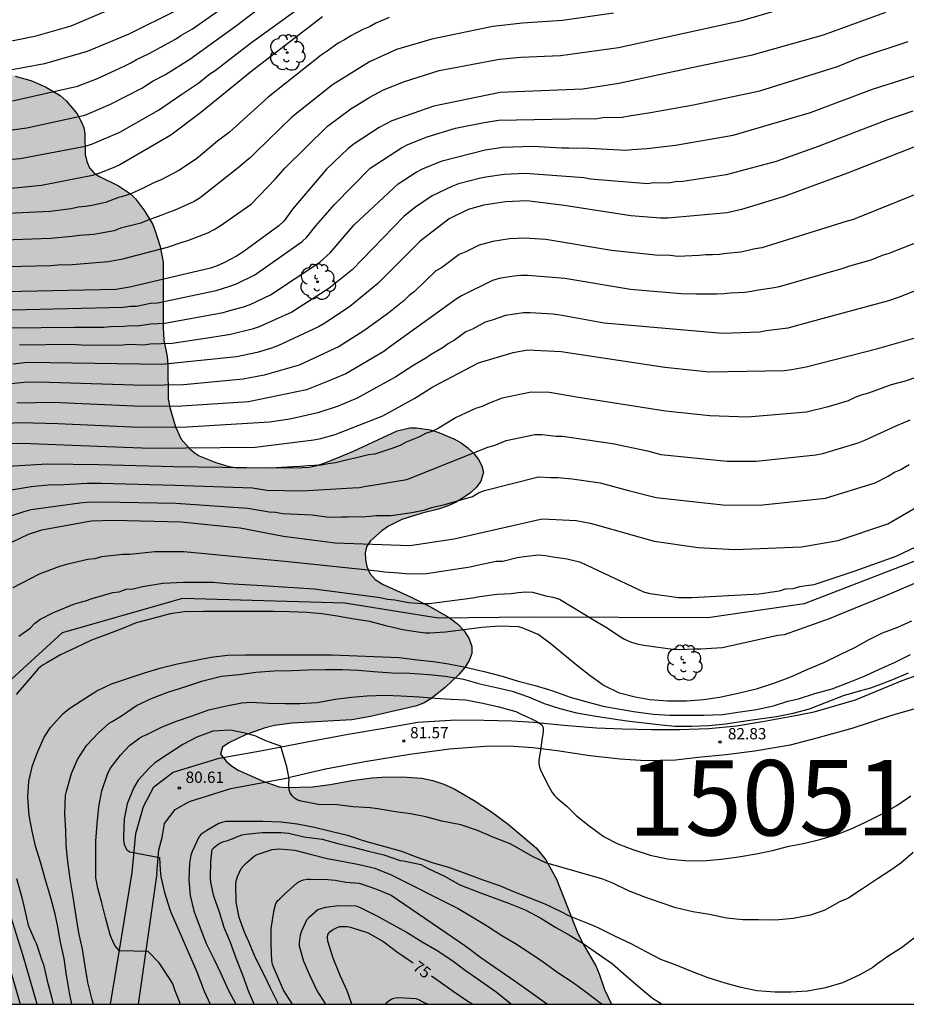
# Model space of a CAD drawing. Units: metres. Extents: x 578193 to 578546, y 4790039 to 4790291.
# Drawn here: x 578290 to 578349, y 4790040 to 4790106 of the extents above; entities that cross this region are included whole.
import ezdxf

# ---------------------------------------------------------------- set-up
doc = ezdxf.new("R2010")
doc.units = ezdxf.units.M
for name, color, linetype in [('010106', 9, 'Continuous'), ('020104', 34, 'Continuous'), ('020204', 9, 'Continuous'), ('020307', 24, 'Continuous'), ('020308', 9, 'Continuous'), ('060110', 9, 'Continuous'), ('100106', 63, 'Continuous'), ('100202', 3, 'Continuous'), ('130101', 9, 'Continuous'), ('130301', 9, 'Continuous'), ('990504', 63, 'Continuous')]:
    doc.layers.add(name, color=color, linetype=linetype)
doc.layers.add('020105', color=24, linetype='Continuous', lineweight=30)
doc.styles.add('ARIAL', font='ARIAL.TTF', dxfattribs={"height": 1})
doc.styles.add('ARIALI', font='ARIALI.TTF', dxfattribs={"height": 1})

# ---------------------------------------------------------------- blocks, each defined once
blk = doc.blocks.new('ARBOL')
blk.add_circle((0, 0), 0.0587)
for centre, radius, start, end in [((-0.564, 0.381), 0.532, 92.28, 254.58), ((-0.28, 0.855), 0.3, 359.28777, 173.60777), ((0.097, 0.97), 0.21, 23.15651, 160.46651), ((0.438, 0.881), 0.24, 301.57804, 139.32804), ((0.656, 0.288), 0.443, 319.85562, 114.76562), ((-0.091, 0.321), 0.12, 119.14, 310.56), ((0.819, -0.249), 0.383, 235.52754, 62.02753), ((-0.556, -0.339), 0.555, 142.64, 266.54), ((-0.039, -0.384), 0.21, 189.64, 323.88), ((0.299, -0.624), 0.532, 224.67, 0.24), ((-0.301, -0.676), 0.45, 213.78, 295.32)]:
    blk.add_arc(centre, radius, start, end)
blk = doc.blocks.new('COTAPU')
blk.add_circle((0, 0), 0.075)

msp = doc.modelspace()

# ---------------------------------------------------------------- hatches: boundary and pattern name
at = {"layer": '990504'}
msp.add_hatch(color=256, dxfattribs=at).paths.add_polyline_path([(578269.52, 4790117.035), (578269.048, 4790117.339), (578268.097, 4790117.587), (578267.577, 4790117.651), (578265.785, 4790117.667), (578264.961, 4790117.483), (578264.105, 4790117.123), (578263.681, 4790116.891), (578263.289, 4790116.603), (578262.937, 4790116.275), (578262.401, 4790115.579), (578262.193, 4790115.227), (578261.209, 4790112.899), (578261.001, 4790112.267), (578260.729, 4790110.867), (578260.577, 4790109.491), (578260.505, 4790108.163), (578260.552, 4790105.651), (578260.552, 4790100.227), (578260.736, 4790099.059), (578260.912, 4790098.467), (578261.992, 4790095.779), (578262.512, 4790094.707), (578264.12, 4790092.292), (578265.152, 4790090.564), (578265.312, 4790090.18), (578265.512, 4790090.012), (578265.68, 4790089.788), (578266.088, 4790089.028), (578267.376, 4790086.9), (578269.216, 4790082.868), (578269.568, 4790081.78), (578270.16, 4790079.636), (578270.504, 4790078.612), (578271.184, 4790075.596), (578271.367, 4790074.228), (578271.399, 4790071.532), (578271.239, 4790069.7), (578271.231, 4790069.14), (578271.239, 4790062.62), (578271.375, 4790061.268), (578271.535, 4790060.548), (578271.767, 4790059.828), (578272.375, 4790058.508), (578273.135, 4790057.3), (578273.959, 4790056.26), (578275.935, 4790054.076), (578278.583, 4790050.852), (578280.631, 4790047.684), (578281.223, 4790046.628), (578281.687, 4790045.548), (578282.319, 4790043.876), (578283.038, 4790042.477), (578283.35, 4790042.037), (578283.686, 4790041.733), (578284.382, 4790040.917), (578284.873, 4790040.431), (578329.08, 4790040.43), (578328.613, 4790041.404), (578328.261, 4790042.452), (578328.037, 4790042.98), (578327.253, 4790044.316), (578326.837, 4790045.116), (578325.413, 4790048.739), (578324.717, 4790050.003), (578324.077, 4790050.819), (578322.206, 4790052.387), (578321.118, 4790053.203), (578319.958, 4790053.955), (578318.63, 4790054.723), (578317.942, 4790055.043), (578317.206, 4790055.283), (578316.494, 4790055.435), (578315.158, 4790055.515), (578313.822, 4790055.507), (578313.158, 4790055.46), (578311.846, 4790055.268), (578310.406, 4790055.004), (578309.23, 4790054.852), (578307.486, 4790054.804), (578307.022, 4790054.852), (578306.014, 4790055.212), (578304.31, 4790055.972), (578303.862, 4790056.26), (578303.502, 4790056.564), (578303.134, 4790057.028), (578303.254, 4790057.492), (578303.686, 4790057.78), (578304.782, 4790058.308), (578306.03, 4790058.756), (578306.718, 4790058.932), (578307.894, 4790059.092), (578311.838, 4790059.299), (578313.078, 4790059.515), (578316.15, 4790060.227), (578316.638, 4790060.435), (578317.094, 4790060.707), (578318.038, 4790061.443), (578318.95, 4790062.315), (578319.334, 4790062.771), (578319.63, 4790063.243), (578319.798, 4790063.715), (578319.814, 4790064.179), (578319.63, 4790064.683), (578319.294, 4790065.203), (578318.854, 4790065.683), (578318.31, 4790066.083), (578317.014, 4790066.819), (578315.726, 4790067.467), (578313.878, 4790068.299), (578313.39, 4790068.619), (578313.046, 4790069.019), (578312.838, 4790069.475), (578312.742, 4790069.931), (578312.734, 4790070.387), (578312.822, 4790070.787), (578313.07, 4790071.179), (578313.838, 4790071.851), (578314.27, 4790072.155), (578315.15, 4790072.587), (578316.502, 4790073.027), (578317.598, 4790073.283), (578318.174, 4790073.475), (578318.718, 4790073.723), (578319.238, 4790074.027), (578319.718, 4790074.371), (578320.11, 4790074.739), (578320.398, 4790075.139), (578320.574, 4790075.747), (578320.478, 4790076.163), (578320.246, 4790076.587), (578319.926, 4790076.987), (578319.534, 4790077.355), (578319.094, 4790077.675), (578318.614, 4790077.947), (578317.542, 4790078.387), (578317.03, 4790078.539), (578316.126, 4790078.683), (578315.694, 4790078.683), (578314.846, 4790078.483), (578311.958, 4790077.131), (578311.046, 4790076.747), (578310.014, 4790076.339), (578309.51, 4790076.179), (578309.014, 4790076.075), (578308.046, 4790076.035), (578304.119, 4790076.043), (578303.687, 4790076.107), (578302.815, 4790076.387), (578301.703, 4790076.827), (578301.391, 4790077.035), (578301.079, 4790077.315), (578300.511, 4790077.939), (578300.151, 4790078.739), (578299.767, 4790080.019), (578299.647, 4790080.595), (578299.623, 4790082.851), (578299.583, 4790083.419), (578299.359, 4790084.507), (578299.327, 4790085.323), (578299.319, 4790089.667), (578299.127, 4790090.723), (578298.823, 4790091.683), (578298.631, 4790092.171), (578298.095, 4790093.091), (578297.495, 4790093.875), (578297.159, 4790094.203), (578296.351, 4790094.731), (578295.047, 4790095.371), (578294.743, 4790095.587), (578294.439, 4790095.939), (578294.255, 4790096.347), (578294.143, 4790096.827), (578294.119, 4790098.195), (578294.055, 4790098.603), (578293.871, 4790099.051), (578293.607, 4790099.523), (578292.887, 4790100.379), (578292.487, 4790100.739), (578291.519, 4790101.299), (578290.536, 4790101.723), (578289.512, 4790102.027), (578288.992, 4790102.131), (578288, 4790102.227), (578287.544, 4790102.203), (578286.672, 4790101.819), (578283.928, 4790099.971), (578282.848, 4790099.419), (578282.28, 4790099.219), (578281.736, 4790099.099), (578281.144, 4790099.075), (578280.768, 4790099.227), (578280.456, 4790099.539), (578280.208, 4790099.963), (578280.048, 4790100.451), (578279.992, 4790100.971), (578280.056, 4790101.507), (578280.568, 4790102.571), (578281.32, 4790103.579), (578282.168, 4790104.483), (578283.104, 4790105.355), (578284.432, 4790106.795), (578284.792, 4790107.307), (578285.072, 4790107.819), (578285.256, 4790108.339), (578285.352, 4790109.395), (578285.352, 4790109.907), (578285.256, 4790110.387), (578285.064, 4790110.843), (578284.52, 4790111.739), (578284.232, 4790112.131), (578283.912, 4790112.467), (578283.536, 4790112.723), (578282.208, 4790113.291), (578280.704, 4790113.651), (578278.536, 4790113.947), (578277.568, 4790114.027), (578276.2, 4790114.059), (578275.744, 4790114.027), (578275.28, 4790113.939), (578273.432, 4790113.283), (578272.96, 4790113.171), (578272.512, 4790113.131), (578271.976, 4790113.211), (578271.2, 4790114.331), (578270.504, 4790115.531)])

# ---------------------------------------------------------------- linework, layer by layer
at = {"layer": '010106', "flags": 128}
msp.add_lwpolyline([(578194.183, 4790040.432), (578544.173, 4790040.425), (578544.178, 4790290.418), (578194.188, 4790290.425)], close=True, dxfattribs=at)
at = {"layer": '020104', "flags": 128}
for points, elevation in [([(578287.833, 4790098.261), (578290.284, 4790098.586), (578294.12, 4790099.43), (578294.546, 4790099.598), (578295.837, 4790100.158), (578297.9, 4790101.212), (578298.658, 4790101.706), (578299.469, 4790102.138), (578301.104, 4790103.151), (578304.195, 4790105.385), (578309.346, 4790109.329)], 106), ([(578285.918, 4790089.312), (578291.86, 4790089.463), (578292.346, 4790089.501), (578293.284, 4790089.514), (578295.683, 4790089.725), (578296.638, 4790089.898), (578299.609, 4790090.672), (578300.514, 4790090.979), (578300.964, 4790091.103), (578302.284, 4790091.623), (578302.701, 4790091.842), (578303.114, 4790092.088), (578305.158, 4790093.522), (578306.782, 4790095.196), (578307.426, 4790095.923), (578310.236, 4790098.695), (578311.784, 4790099.855), (578313.036, 4790100.634), (578313.909, 4790101.079), (578315.265, 4790101.644), (578317.633, 4790102.383), (578321.63, 4790103.148), (578323.065, 4790103.28), (578325.679, 4790103.381), (578329.54, 4790103.915), (578337.717, 4790105.719), (578342.444, 4790107.106)], 101), ([(578288.516, 4790104.211), (578290.889, 4790104.692), (578293.219, 4790105.363), (578297.334, 4790107.121)], 109), ([(578300.173, 4790106.343), (578297.038, 4790104.8), (578294.272, 4790103.663), (578291.449, 4790102.825), (578287.119, 4790102.031), (578284.769, 4790101.875), (578275.891, 4790101.847), (578274.913, 4790101.734), (578273.982, 4790101.522), (578273.541, 4790101.365), (578272.694, 4790100.963), (578270.634, 4790099.725), (578270.267, 4790099.448), (578269.926, 4790099.14), (578268.949, 4790098.123), (578268.374, 4790097.366), (578267.624, 4790096.145), (578266.781, 4790094.369), (578266.016, 4790091.485), (578265.322, 4790088.627), (578264.025, 4790085.412), (578261.795, 4790080.968), (578260.798, 4790079.239), (578259.415, 4790077.216)], 108), ([(578329.201, 4790106.204), (578325.809, 4790105.702), (578323.156, 4790105.54), (578321.19, 4790105.312), (578317.139, 4790104.478), (578314.806, 4790103.786), (578313.005, 4790102.975), (578310.552, 4790101.447), (578307.866, 4790099.299), (578305.461, 4790096.943), (578305.127, 4790096.625), (578304.76, 4790096.334), (578304.417, 4790096.019), (578301.774, 4790093.945), (578301.374, 4790093.708), (578300.045, 4790093.104), (578299.606, 4790092.958), (578299.177, 4790092.768), (578298.257, 4790092.443), (578297.847, 4790092.255), (578296.484, 4790091.928), (578296.07, 4790091.762), (578294.732, 4790091.519), (578293.767, 4790091.445), (578293.292, 4790091.371), (578291.845, 4790091.238), (578284.445, 4790090.978)], 102), ([(578289.328, 4790100.374), (578293.633, 4790101.362), (578294.968, 4790101.866), (578296.774, 4790102.695), (578297.18, 4790102.907), (578297.546, 4790103.128), (578298.405, 4790103.522), (578300.144, 4790104.462), (578300.489, 4790104.709), (578301.275, 4790105.151), (578303.267, 4790106.551)], 107), ([(578314.325, 4790105.918), (578313.437, 4790105.524), (578313.016, 4790105.296), (578312.576, 4790105.11), (578311.775, 4790104.688), (578311.357, 4790104.43), (578310.939, 4790104.202), (578310.203, 4790103.667), (578309.802, 4790103.41), (578306.291, 4790100.616), (578303.72, 4790098.294), (578302.936, 4790097.704), (578301.537, 4790096.526), (578300.359, 4790095.752), (578299.185, 4790095.139), (578298.791, 4790094.978), (578297.961, 4790094.556), (578297.175, 4790094.21), (578296.771, 4790094.068), (578296.366, 4790093.957), (578295.502, 4790093.625), (578294.587, 4790093.427), (578294.17, 4790093.362), (578293.693, 4790093.32), (578293.211, 4790093.218), (578291.823, 4790093.028), (578282.954, 4790092.618)], 103), ([(578309.9, 4790105.961), (578305.219, 4790102.375), (578301.79, 4790099.587), (578299.825, 4790098.11), (578296.443, 4790096.136), (578296.002, 4790095.928), (578295.108, 4790095.573), (578294.646, 4790095.429), (578291.249, 4790094.771), (578288.324, 4790094.474)], 104), ([(578289.275, 4790086.506), (578296.66, 4790086.677), (578297.139, 4790086.758), (578297.554, 4790086.764), (578298.493, 4790086.95), (578298.952, 4790086.966), (578302.845, 4790087.797), (578303.753, 4790088.077), (578304.185, 4790088.236), (578305.4, 4790088.834), (578308.554, 4790091.04), (578308.864, 4790091.339), (578309.448, 4790092.083), (578310.681, 4790093.511), (578313.064, 4790095.908), (578315.133, 4790097.264), (578315.552, 4790097.48), (578316.842, 4790097.984), (578318.716, 4790098.572), (578320.629, 4790098.95), (578321.582, 4790099.091), (578327.497, 4790099.218), (578327.984, 4790099.196), (578328.472, 4790099.272), (578329.783, 4790099.295), (578330.242, 4790099.388), (578331.661, 4790099.609), (578334.52, 4790100.108), (578338.904, 4790101.046), (578344.07, 4790102.66), (578345.414, 4790103.206), (578348.752, 4790104.327)], 99), ([(578289.028, 4790085.31), (578293.443, 4790085.368), (578295.386, 4790085.354), (578295.824, 4790085.394), (578296.731, 4790085.424), (578297.163, 4790085.477), (578297.621, 4790085.456), (578298.514, 4790085.59), (578299.432, 4790085.621), (578303.305, 4790086.325), (578303.738, 4790086.463), (578304.662, 4790086.705), (578305.103, 4790086.869), (578306.452, 4790087.496), (578309.711, 4790089.673), (578310.394, 4790090.283), (578312.006, 4790092.141), (578314.92, 4790094.864), (578316.11, 4790095.65), (578316.524, 4790095.867), (578317.834, 4790096.406), (578320.682, 4790097.137), (578321.861, 4790097.31), (578323.825, 4790097.374), (578325.769, 4790097.265), (578326.239, 4790097.268), (578326.732, 4790097.241), (578327.188, 4790097.256), (578329.997, 4790097.101), (578330.447, 4790097.152), (578331.412, 4790097.208), (578333.326, 4790097.428), (578337.137, 4790098.107), (578342.279, 4790099.6), (578346.393, 4790101.161), (578351.116, 4790102.658)], 98), ([(578349.074, 4790099.698), (578347.372, 4790099.117), (578342.772, 4790097.339), (578339.99, 4790096.349), (578336.669, 4790095.462), (578333.795, 4790095.019), (578333.308, 4790094.995), (578332.852, 4790094.923), (578331.868, 4790094.937), (578331.459, 4790094.87), (578327.687, 4790095.187), (578327.239, 4790095.265), (578323.363, 4790095.56), (578321.951, 4790095.496), (578320.735, 4790095.323), (578320.282, 4790095.237), (578318.919, 4790094.869), (578318.472, 4790094.693), (578317.164, 4790094.071), (578315.996, 4790093.274), (578315.292, 4790092.705), (578311.867, 4790089.172), (578310.32, 4790087.922), (578307.864, 4790086.354), (578305.686, 4790085.372), (578305.219, 4790085.227), (578303.792, 4790084.865), (578302.83, 4790084.73), (578299.912, 4790084.276), (578298.471, 4790084.229), (578298.044, 4790084.177), (578297.101, 4790084.2), (578296.652, 4790084.162), (578294.198, 4790084.153), (578293.256, 4790084.216), (578289.782, 4790084.168)], 97), ([(578349.346, 4790097.391), (578344.728, 4790095.586), (578340.526, 4790094.028), (578337.702, 4790093.166), (578336.735, 4790092.956), (578332.817, 4790092.603), (578332.327, 4790092.6), (578330.361, 4790092.747), (578325.924, 4790093.444), (578323.461, 4790093.734), (578322.035, 4790093.688), (578320.598, 4790093.458), (578319.558, 4790093.174), (578318.307, 4790092.543), (578316.383, 4790091.064), (578313.563, 4790088.26), (578311.692, 4790086.71), (578310.057, 4790085.633), (578309.634, 4790085.388), (578306.971, 4790084.139), (578306.511, 4790083.971), (578305.571, 4790083.687), (578304.184, 4790083.385), (578299.23, 4790082.876), (578290.324, 4790083.013), (578289.339, 4790082.912)], 96), ([(578355.354, 4790093.344), (578347.465, 4790090.257), (578347.023, 4790090.109), (578346.284, 4790089.809), (578344.871, 4790089.414), (578344.422, 4790089.252), (578340.192, 4790088.045), (578339.735, 4790087.942), (578338.818, 4790087.814), (578338.368, 4790087.721), (578337.915, 4790087.664), (578336.972, 4790087.619), (578336.519, 4790087.563), (578336.063, 4790087.553), (578334.661, 4790087.549), (578333.683, 4790087.571), (578330.322, 4790087.851), (578325.975, 4790088.58), (578323.521, 4790088.786), (578323.049, 4790088.784), (578322.582, 4790088.745), (578321.619, 4790088.587), (578321.18, 4790088.467), (578319.118, 4790087.444), (578318.757, 4790087.228), (578314.343, 4790084.026), (578313.971, 4790083.75), (578311.435, 4790082.272), (578310.172, 4790081.722), (578308.831, 4790081.211), (578304.99, 4790080.398), (578300.555, 4790080.126), (578297.895, 4790080.097), (578292.983, 4790080.313), (578292.508, 4790080.33), (578292.041, 4790080.357), (578289.614, 4790080.323)], 94), ([(578353.668, 4790089.516), (578348.151, 4790087.36), (578347.44, 4790087.112), (578342.214, 4790085.683), (578340.765, 4790085.304), (578339.326, 4790085.114), (578338.901, 4790085.032), (578336.442, 4790084.939), (578328.587, 4790085.621), (578325.67, 4790086.167), (578325.178, 4790086.232), (578323.682, 4790086.306), (578323.225, 4790086.304), (578322.035, 4790086.125), (578321.152, 4790085.824), (578320.682, 4790085.702), (578319.843, 4790085.232), (578319.402, 4790085.05), (578318.654, 4790084.487), (578318.258, 4790084.267), (578317.901, 4790084.02), (578317.103, 4790083.554), (578316.744, 4790083.301), (578315.946, 4790082.839), (578314.761, 4790082.06), (578312.198, 4790080.652), (578310.924, 4790080.12), (578309.592, 4790079.675), (578307.725, 4790079.249), (578306.373, 4790079.055), (578300.91, 4790078.719), (578297.733, 4790078.711), (578292.326, 4790078.952), (578289.874, 4790079.01), (578287.391, 4790078.911)], 93), ([(578363.093, 4790086.758), (578348.548, 4790081.784), (578347.622, 4790081.523), (578346.126, 4790080.977), (578345.644, 4790080.855), (578345.207, 4790080.687), (578344.781, 4790080.478), (578343.437, 4790080.067), (578341.999, 4790079.73), (578338.092, 4790079.392), (578335.598, 4790079.466), (578332.66, 4790079.782), (578326.88, 4790080.697), (578324.953, 4790081.016), (578323.736, 4790081.048), (578321.824, 4790080.645), (578320.906, 4790080.303), (578320.479, 4790080.099), (578320.05, 4790079.959), (578318.764, 4790079.361), (578317.518, 4790078.607), (578317.141, 4790078.447), (578316.734, 4790078.305), (578316.326, 4790078.094), (578315.444, 4790077.721), (578315.04, 4790077.502), (578314.637, 4790077.346), (578313.367, 4790076.935), (578312.951, 4790076.895), (578312.072, 4790076.657), (578311.632, 4790076.582), (578310.751, 4790076.351), (578310.274, 4790076.293), (578309.806, 4790076.208), (578308.891, 4790076.165), (578308.404, 4790076.111), (578307.925, 4790076.099), (578306.478, 4790076.008), (578300.036, 4790076.084), (578295.051, 4790076.22), (578291.619, 4790076.276), (578288.256, 4790076.062)], 91), ([(578287.023, 4790077.657), (578290.515, 4790077.645), (578294.994, 4790077.461), (578298.489, 4790077.33), (578305.422, 4790077.392), (578309.319, 4790077.882), (578309.795, 4790077.983), (578310.73, 4790078.24), (578313.905, 4790079.474), (578316.024, 4790080.64), (578317.214, 4790081.406), (578320.244, 4790082.986), (578322.546, 4790083.681), (578323.491, 4790083.852), (578325.731, 4790083.735), (578332.6, 4790082.696), (578335.541, 4790082.406), (578340.518, 4790082.486), (578341.009, 4790082.543), (578341.984, 4790082.719), (578346.737, 4790083.942), (578349.534, 4790084.733)], 92), ([(578287.13, 4790072.168), (578290.107, 4790073.133), (578290.556, 4790073.263), (578293.786, 4790073.707), (578294.254, 4790073.755), (578295.238, 4790073.772), (578300.165, 4790073.675), (578304.947, 4790073.359), (578306.351, 4790073.101), (578306.783, 4790073.077), (578307.267, 4790073.004), (578309.201, 4790072.898), (578310.163, 4790072.776), (578310.644, 4790072.761), (578311.125, 4790072.78), (578311.602, 4790072.767), (578312.071, 4790072.794), (578312.528, 4790072.785), (578313.472, 4790072.871), (578314.452, 4790072.869), (578315.814, 4790073.063), (578316.714, 4790073.228), (578317.117, 4790073.395), (578318.015, 4790073.583), (578319.845, 4790074.128), (578320.254, 4790074.362), (578320.64, 4790074.519), (578324.227, 4790075.438), (578325.043, 4790075.387), (578325.512, 4790075.375), (578326.454, 4790075.29), (578328.311, 4790075.022), (578330.208, 4790074.53), (578332.042, 4790074.056), (578336.45, 4790073.562), (578338.887, 4790073.548), (578343.269, 4790074.023), (578346.566, 4790075.027), (578347.424, 4790075.474), (578347.838, 4790075.738), (578348.26, 4790075.908), (578348.828, 4790076.242)], 89), ([(578288.196, 4790070.583), (578290.383, 4790071.613), (578291.278, 4790071.917), (578294.541, 4790072.518), (578296.032, 4790072.551), (578300.515, 4790072.436), (578304.433, 4790072.055), (578307.314, 4790071.497), (578310.738, 4790071.042), (578315.682, 4790070.871), (578318.623, 4790071.306), (578324.473, 4790072.633), (578326.733, 4790072.531), (578327.663, 4790072.35), (578328.134, 4790072.222), (578331.912, 4790071.153), (578334.829, 4790070.74), (578337.262, 4790070.6), (578341.676, 4790070.789), (578344.113, 4790071.21), (578347.402, 4790072.304), (578351.218, 4790074.514)], 88), ([(578349.697, 4790070.991), (578347.928, 4790070.148), (578345.145, 4790069.155), (578342.49, 4790068.252), (578342.019, 4790068.199), (578341.555, 4790068.119), (578341.092, 4790067.996), (578340.597, 4790067.972), (578340.198, 4790067.834), (578338.861, 4790067.637), (578334.406, 4790067.396), (578333.517, 4790067.398), (578331.636, 4790067.67), (578331.217, 4790067.778), (578330.835, 4790067.961), (578327.043, 4790069.734), (578326.136, 4790069.965), (578325.169, 4790070.089), (578324.7, 4790070.179), (578324.227, 4790070.226), (578323.283, 4790070.129), (578322.812, 4790070.046), (578321.85, 4790069.821), (578321.418, 4790069.812), (578320.168, 4790069.547), (578319.688, 4790069.434), (578316.79, 4790068.989), (578315.843, 4790068.961), (578315.392, 4790068.991), (578314.95, 4790069.046), (578314.018, 4790069.11), (578313.534, 4790069.176), (578307.607, 4790069.78), (578300.698, 4790070.452), (578298.777, 4790070.448), (578297.119, 4790070.282), (578296.648, 4790070.282), (578295.229, 4790070.11), (578294.796, 4790069.998), (578294.332, 4790069.94), (578292.906, 4790069.611), (578292.442, 4790069.475), (578291.1, 4790068.966), (578289.354, 4790068.072)], 87), ([(578289.738, 4790064.858), (578290.501, 4790065.382), (578290.785, 4790065.7), (578291.138, 4790065.963), (578292.007, 4790066.395), (578293.321, 4790066.954), (578293.746, 4790067.097), (578294.18, 4790067.204), (578294.609, 4790067.354), (578295.986, 4790067.744), (578296.407, 4790067.789), (578296.863, 4790067.969), (578297.331, 4790068.005), (578297.958, 4790068.152), (578299.31, 4790068.375), (578300.683, 4790068.449), (578302.634, 4790068.432), (578303.58, 4790068.36), (578305.924, 4790068.222), (578309.346, 4790067.988), (578313.717, 4790067.419), (578314.199, 4790067.316), (578314.685, 4790067.258), (578315.6, 4790067.085), (578316.506, 4790067.026), (578316.967, 4790067.031), (578319.88, 4790067.395), (578320.315, 4790067.486), (578321.482, 4790067.636), (578322.419, 4790067.683), (578322.876, 4790067.754), (578323.354, 4790067.799), (578323.834, 4790067.777), (578324.72, 4790067.534), (578325.167, 4790067.445), (578325.612, 4790067.311), (578328.021, 4790065.854), (578328.788, 4790065.416), (578329.541, 4790064.894), (578329.927, 4790064.661), (578330.333, 4790064.478), (578330.752, 4790064.336), (578331.211, 4790064.247), (578333.141, 4790063.985), (578333.614, 4790063.968), (578334.553, 4790064.008), (578334.995, 4790064.004), (578336.41, 4790064.1), (578340.111, 4790064.925), (578340.54, 4790064.967), (578343.538, 4790066.023), (578345.039, 4790066.655), (578347.267, 4790067.55), (578352.589, 4790069.814)], 86), ([(578293.256, 4790040.43), (578293.107, 4790041.186), (578292.947, 4790042.12), (578292.907, 4790042.332), (578292.753, 4790043.466), (578292.521, 4790044.538), (578292.303, 4790045.686), (578292.159, 4790046.408), (578291.879, 4790047.488), (578291.543, 4790048.598), (578291.197, 4790049.796), (578290.863, 4790050.93), (578290.627, 4790051.908), (578290.425, 4790052.946), (578290.34, 4790054.172), (578290.402, 4790055.222), (578290.652, 4790056.264), (578291.018, 4790057.21), (578291.428, 4790058.156), (578291.846, 4790058.786), (578292.672, 4790059.704), (578293.062, 4790060.024), (578293.952, 4790060.616), (578294.914, 4790061.224), (578295.898, 4790061.694), (578296.959, 4790062.056), (578298.093, 4790062.414), (578299.197, 4790062.76), (578300.275, 4790063.012), (578301.483, 4790063.258), (578302.513, 4790063.47), (578303.601, 4790063.595), (578304.797, 4790063.619), (578306.023, 4790063.619), (578307.241, 4790063.617), (578308.349, 4790063.617), (578309.497, 4790063.609), (578310.537, 4790063.609), (578314.991, 4790063.441), (578316.185, 4790063.281), (578317.251, 4790063.181), (578318.259, 4790063.029), (578319.383, 4790062.797), (578320.617, 4790062.509), (578321.819, 4790062.191), (578322.867, 4790061.875), (578324.009, 4790061.577), (578325.119, 4790061.241), (578326.335, 4790060.809), (578327.521, 4790060.465), (578328.515, 4790060.217), (578329.513, 4790060.039), (578330.69, 4790059.829), (578331.86, 4790059.675), (578332.916, 4790059.623), (578334.112, 4790059.615), (578335.2, 4790059.615), (578336.446, 4790059.667), (578337.616, 4790059.829), (578338.694, 4790059.991), (578339.824, 4790060.243), (578340.772, 4790060.543), (578341.488, 4790060.705), (578342.558, 4790061.055), (578343.704, 4790061.371), (578344.79, 4790061.773), (578345.786, 4790062.189), (578346.808, 4790062.635), (578347.902, 4790063.139), (578348.916, 4790063.641)], 84), ([(578294.698, 4790040.43), (578294.612, 4790040.716), (578294.326, 4790041.866), (578294.134, 4790043.086), (578293.966, 4790044.076), (578293.73, 4790045.176), (578293.52, 4790046.398), (578293.35, 4790047.548), (578293.172, 4790048.624), (578293.006, 4790049.874), (578292.894, 4790050.998), (578292.862, 4790051.97), (578292.806, 4790053.068), (578292.852, 4790054.314), (578292.92, 4790054.572), (578293.24, 4790055.732), (578293.634, 4790056.666), (578294.238, 4790057.6), (578295.04, 4790058.442), (578295.732, 4790059.082), (578295.932, 4790059.2), (578296.55, 4790059.566), (578297.548, 4790060.254), (578298.586, 4790060.736), (578299.71, 4790061.16), (578300.822, 4790061.522), (578301.952, 4790061.894), (578303.204, 4790062.198), (578304.356, 4790062.301), (578305.47, 4790062.469), (578306.698, 4790062.557), (578307.878, 4790062.569), (578308.928, 4790062.621), (578310.074, 4790062.643), (578311.23, 4790062.643), (578312.284, 4790062.593), (578313.284, 4790062.517), (578314.528, 4790062.425), (578315.698, 4790062.399), (578316.956, 4790062.317), (578318.028, 4790062.211), (578319.246, 4790061.997), (578320.344, 4790061.699), (578321.334, 4790061.481), (578322.488, 4790061.205), (578323.56, 4790060.819), (578324.608, 4790060.395), (578325.638, 4790060.059), (578326.754, 4790059.777), (578327.912, 4790059.573), (578329.048, 4790059.381), (578330.087, 4790059.241), (578331.229, 4790059.093), (578332.399, 4790058.969), (578333.291, 4790058.889), (578334.389, 4790058.889), (578335.533, 4790058.927), (578336.645, 4790059.033), (578337.799, 4790059.211), (578338.897, 4790059.361), (578340.017, 4790059.517), (578341.121, 4790059.753), (578342.201, 4790060.035), (578344.459, 4790060.917), (578345.617, 4790061.239), (578346.273, 4790061.437), (578346.701, 4790061.583), (578347.731, 4790061.969), (578348.771, 4790062.429)], 83), ([(578300.453, 4790040.43), (578300.424, 4790040.544), (578300.11, 4790041.316), (578299.964, 4790041.784), (578299.834, 4790042.006), (578299.182, 4790042.968), (578299.052, 4790043.17), (578298.319, 4790043.935), (578296.422, 4790043.963), (578296.125, 4790044.327), (578295.994, 4790044.626), (578295.896, 4790044.818), (578295.814, 4790045.044), (578295.508, 4790046.178), (578295.244, 4790047.152), (578294.982, 4790048.136), (578294.848, 4790048.814), (578294.848, 4790049.06), (578294.848, 4790050.23), (578294.856, 4790051.248), (578294.936, 4790052.408), (578295.062, 4790053.528), (578295.248, 4790054.6), (578295.622, 4790055.706), (578295.806, 4790056.072), (578296.486, 4790056.958), (578297.086, 4790057.59), (578297.772, 4790058.112), (578297.97, 4790058.21), (578298.198, 4790058.298), (578299.21, 4790058.816), (578300.138, 4790059.194), (578301.25, 4790059.564), (578302.358, 4790059.958), (578303.516, 4790060.242), (578304.55, 4790060.434), (578305.122, 4790060.466), (578306.342, 4790060.402), (578307.398, 4790060.395), (578308.402, 4790060.395), (578309.552, 4790060.449), (578310.744, 4790060.683), (578311.826, 4790060.815), (578312.84, 4790060.905), (578314.046, 4790060.943), (578315.082, 4790060.893), (578316.312, 4790060.831), (578317.376, 4790060.743), (578318.416, 4790060.685), (578319.382, 4790060.623), (578320.538, 4790060.417), (578321.604, 4790060.169), (578322.732, 4790059.861), (578323.128, 4790059.665), (578323.714, 4790059.385), (578324.112, 4790059.203), (578324.452, 4790058.975), (578324.536, 4790058.791), (578324.538, 4790058.569), (578324.51, 4790058.321), (578324.464, 4790058.117), (578324.356, 4790057.297), (578324.284, 4790056.865), (578324.26, 4790056.649), (578324.26, 4790056.397), (578324.294, 4790056.167), (578324.382, 4790055.923), (578324.91, 4790054.877), (578325.132, 4790054.481), (578325.286, 4790054.287), (578325.426, 4790054.141), (578325.594, 4790054.005), (578326.127, 4790053.545), (578326.733, 4790052.959), (578327.581, 4790052.265), (578328.573, 4790051.535), (578329.483, 4790051.065), (578330.495, 4790050.697), (578331.633, 4790050.319), (578332.789, 4790050.079), (578333.935, 4790049.967), (578335.139, 4790049.949), (578336.349, 4790050.049), (578337.491, 4790050.205), (578338.677, 4790050.403), (578339.745, 4790050.631), (578340.831, 4790050.909), (578341.815, 4790051.107), (578342.887, 4790051.357), (578343.947, 4790051.677), (578344.925, 4790052.039), (578345.923, 4790052.511), (578346.933, 4790053.029), (578348.007, 4790053.627), (578348.923, 4790054.255)], 82), ([(578349.087, 4790050.505), (578348.269, 4790049.783), (578347.599, 4790049.319), (578346.713, 4790048.759), (578345.735, 4790048.083), (578344.821, 4790047.495), (578344.631, 4790047.409), (578344.249, 4790047.255), (578343.231, 4790046.673), (578342.279, 4790046.347), (578341.135, 4790046.123), (578339.939, 4790046.015), (578338.823, 4790046.023), (578337.791, 4790046.029), (578336.703, 4790046.145), (578335.563, 4790046.381), (578334.477, 4790046.561), (578333.333, 4790046.829), (578332.303, 4790047.185), (578331.289, 4790047.531), (578330.189, 4790047.947), (578329.163, 4790048.459), (578328.493, 4790048.729), (578324.709, 4790049.815), (578323.839, 4790050.241), (578322.78, 4790050.833), (578322.34, 4790051.079), (578321.256, 4790051.497), (578320.188, 4790051.949), (578319.07, 4790052.345), (578317.816, 4790052.575), (578316.75, 4790052.869), (578315.74, 4790053.054), (578314.746, 4790053.188), (578313.56, 4790053.406), (578313.058, 4790053.474), (578311.938, 4790053.528), (578310.87, 4790053.668), (578309.604, 4790053.688), (578308.48, 4790053.896), (578308.256, 4790053.98), (578308.046, 4790054.102), (578307.872, 4790054.266), (578307.748, 4790054.454), (578307.674, 4790054.644), (578307.658, 4790055.122), (578307.686, 4790055.338), (578307.62, 4790055.74), (578307.532, 4790056.176), (578307.2, 4790057.318), (578307.13, 4790057.554), (578306.93, 4790057.612), (578306.132, 4790057.912), (578305.7, 4790058.104), (578305.47, 4790058.222), (578304.86, 4790058.394), (578303.796, 4790058.616), (578302.622, 4790058.56), (578301.564, 4790058.142), (578300.626, 4790057.662), (578299.602, 4790057), (578298.764, 4790056.44), (578298.416, 4790056.128), (578297.658, 4790055.3), (578297.346, 4790054.774), (578296.946, 4790053.736), (578296.73, 4790052.74), (578296.692, 4790051.548), (578296.7, 4790051.294), (578296.744, 4790051.062), (578296.81, 4790050.866), (578296.916, 4790050.67), (578297.114, 4790050.536), (578299.076, 4790050.168), (578299.122, 4790049.332), (578299.166, 4790048.892), (578299.408, 4790047.842), (578299.762, 4790046.724), (578299.834, 4790046.532), (578301.55, 4790042.588), (578302.044, 4790041.288), (578302.439, 4790040.43)], 81), ([(578305.354, 4790040.43), (578305.004, 4790041.262), (578304.61, 4790042.352), (578304.198, 4790043.424), (578303.788, 4790044.534), (578303.37, 4790045.526), (578303.052, 4790046.532), (578302.684, 4790047.61), (578302.478, 4790048.514), (578302.472, 4790048.794), (578302.492, 4790049.896), (578302.576, 4790050.702), (578302.724, 4790050.862), (578302.882, 4790050.994), (578303.092, 4790051.122), (578303.318, 4790051.222), (578303.518, 4790051.28), (578303.958, 4790051.426), (578304.144, 4790051.518), (578304.562, 4790051.676), (578304.802, 4790051.726), (578305.89, 4790051.83), (578307.132, 4790051.828), (578307.666, 4790051.774), (578308.662, 4790051.544), (578309.876, 4790051.392), (578310.902, 4790051.104), (578311.924, 4790050.854), (578312.942, 4790050.594), (578313.972, 4790050.342), (578315.046, 4790049.968), (578315.27, 4790049.942), (578316.42, 4790049.692), (578316.91, 4790049.448), (578317.998, 4790048.918), (578319.006, 4790048.364), (578320.192, 4790047.88), (578321.221, 4790047.518), (578322.239, 4790047.144), (578323.335, 4790046.7), (578324.375, 4790046.152), (578325.375, 4790045.512), (578326.337, 4790045.002), (578327.257, 4790044.406), (578328.281, 4790043.7), (578329.147, 4790043.102), (578330.039, 4790042.304), (578331.003, 4790041.504), (578331.799, 4790040.832), (578332.43, 4790040.43)], 79), ([(578306.985, 4790040.43), (578306.934, 4790040.516), (578306.438, 4790041.498), (578306.004, 4790042.43), (578305.446, 4790043.516), (578305.018, 4790044.572), (578304.818, 4790045.008), (578304.72, 4790045.208), (578304.376, 4790046.194), (578304.17, 4790047.208), (578304.152, 4790048.436), (578304.2, 4790048.696), (578304.276, 4790048.948), (578304.504, 4790049.43), (578304.67, 4790049.64), (578304.842, 4790049.82), (578305.36, 4790050.26), (578305.568, 4790050.374), (578306.554, 4790050.698), (578307.042, 4790050.74), (578308.064, 4790050.644), (578309.074, 4790050.39), (578310.204, 4790050.11), (578311.304, 4790049.898), (578312.32, 4790049.698), (578313.372, 4790049.452), (578314.45, 4790049.02), (578318.906, 4790046.79), (578319.946, 4790046.168), (578320.853, 4790045.61), (578321.789, 4790044.984), (578322.701, 4790044.456), (578323.645, 4790043.846), (578324.539, 4790043.248), (578325.509, 4790042.53), (578326.521, 4790041.876), (578327.363, 4790041.252), (578328.301, 4790040.544), (578328.476, 4790040.43)], 78), ([(578307.907, 4790040.43), (578307.314, 4790041.36), (578306.908, 4790042.29), (578306.588, 4790043.066), (578306.544, 4790043.326), (578306.488, 4790044.372), (578306.498, 4790045.462), (578306.696, 4790046.684), (578306.81, 4790047.104), (578306.918, 4790047.284), (578307.066, 4790047.432), (578307.37, 4790047.728), (578308.204, 4790048.492), (578308.418, 4790048.602), (578308.63, 4790048.688), (578308.868, 4790048.724), (578309.102, 4790048.724), (578310.248, 4790048.716), (578310.728, 4790048.666), (578311.434, 4790048.526), (578312.324, 4790048.454), (578312.524, 4790048.388), (578313.482, 4790048.066), (578314.454, 4790047.658), (578319.415, 4790044.278), (578320.411, 4790043.532), (578322.611, 4790042.014), (578323.581, 4790041.322), (578324.607, 4790040.6), (578324.817, 4790040.43)], 77), ([(578290.961, 4790040.43), (578290.036, 4790043.633), (578288.601, 4790048.236)], 86), ([(578310.112, 4790040.43), (578309.52, 4790041.36), (578309.05, 4790042.348), (578308.646, 4790043.268), (578308.368, 4790044.294), (578308.366, 4790044.5), (578308.428, 4790045.036), (578308.518, 4790045.308), (578308.858, 4790046.028), (578309.034, 4790046.224), (578309.576, 4790046.706), (578309.812, 4790046.792), (578310.09, 4790046.862), (578310.99, 4790046.988), (578312.116, 4790046.95), (578312.34, 4790046.872), (578312.532, 4790046.774), (578313.538, 4790046.282), (578314.584, 4790045.69), (578315.508, 4790045.182), (578316.514, 4790044.574), (578317.494, 4790043.992), (578318.479, 4790043.346), (578319.357, 4790042.694), (578320.381, 4790041.976), (578321.411, 4790041.262), (578322.329, 4790040.518), (578322.441, 4790040.43)], 76), ([(578288.975, 4790043.431), (578289.845, 4790040.43)], 87), ([(578314.051, 4790040.43), (578314.156, 4790040.546), (578314.324, 4790040.688), (578314.534, 4790040.808), (578314.742, 4790040.86), (578314.962, 4790040.866), (578316.091, 4790040.802), (578316.309, 4790040.716), (578316.501, 4790040.612), (578316.888, 4790040.43)], 74)]:
    msp.add_lwpolyline(points, dxfattribs=dict(at, elevation=elevation))
at = {"layer": '020105', "flags": 128}
for points, elevation in [([(578287.386, 4790096.352), (578289.841, 4790096.547), (578294.168, 4790097.375), (578294.632, 4790097.53), (578296.442, 4790098.31), (578299.012, 4790099.759), (578300.555, 4790100.821), (578301.685, 4790101.565), (578302.419, 4790102.163), (578302.785, 4790102.402), (578305.122, 4790104.218), (578310.767, 4790108.31)], 105), ([(578347.258, 4790106.243), (578343.115, 4790104.739), (578338.316, 4790103.388), (578334.411, 4790102.578), (578329.565, 4790101.532), (578327.16, 4790101.165), (578322.763, 4790100.988), (578321.682, 4790100.932), (578317.285, 4790100.033), (578314.498, 4790099.052), (578313.661, 4790098.612), (578311.989, 4790097.53), (578311.606, 4790097.215), (578310.166, 4790095.835), (578307.904, 4790093.201), (578307.359, 4790092.406), (578307.009, 4790092.078), (578304.608, 4790090.333), (578304.194, 4790090.08), (578303.347, 4790089.622), (578302.907, 4790089.434), (578302.454, 4790089.273), (578297.113, 4790088.019), (578296.184, 4790087.863), (578286.759, 4790087.659)], 100), ([(578350.444, 4790094.647), (578345.395, 4790092.627), (578345.127, 4790092.505), (578344.712, 4790092.4), (578339.042, 4790090.62), (578338.597, 4790090.563), (578337.654, 4790090.344), (578336.711, 4790090.26), (578336.24, 4790090.179), (578335.781, 4790090.157), (578335.343, 4790090.16), (578334.882, 4790090.111), (578333.465, 4790090.061), (578332.973, 4790090.117), (578331.99, 4790090.143), (578329.081, 4790090.449), (578324.713, 4790091.172), (578323.293, 4790091.267), (578322.311, 4790091.22), (578321.203, 4790091.048), (578320.28, 4790090.796), (578319.4, 4790090.364), (578318.956, 4790090.176), (578317.796, 4790089.302), (578317.407, 4790089.094), (578315.996, 4790087.736), (578315.645, 4790087.469), (578315.319, 4790087.136), (578314.212, 4790086.237), (578312.646, 4790085.108), (578310.997, 4790084.083), (578308.343, 4790082.836), (578306.028, 4790082.172), (578304.631, 4790081.902), (578300.675, 4790081.531), (578298.056, 4790081.483), (578291.078, 4790081.72), (578290.112, 4790081.682), (578287.689, 4790081.449)], 95), ([(578289.113, 4790074.538), (578290.567, 4790074.793), (578291.91, 4790074.915), (578292.364, 4790074.897), (578294.249, 4790075.014), (578295.206, 4790075.002), (578300.101, 4790074.88), (578305.26, 4790074.692), (578306.199, 4790074.552), (578308.553, 4790074.509), (578311.896, 4790074.688), (578312.343, 4790074.717), (578312.769, 4790074.82), (578313.235, 4790074.879), (578315.496, 4790075.252), (578320.857, 4790077.398), (578321.286, 4790077.508), (578322.078, 4790077.829), (578323.982, 4790078.243), (578324.457, 4790078.236), (578325.397, 4790078.132), (578325.83, 4790078.12), (578329.145, 4790077.637), (578331.453, 4790077.15), (578332.335, 4790076.92), (578336.747, 4790076.474), (578338.674, 4790076.471), (578342.618, 4790076.887), (578343.097, 4790076.979), (578345.439, 4790077.676), (578345.89, 4790077.86), (578347.994, 4790078.835), (578348.431, 4790079.005), (578348.884, 4790079.211)], 90), ([(578348.977, 4790065.854), (578348.045, 4790065.422), (578347.023, 4790065.047), (578346.097, 4790064.583), (578345.185, 4790064.081), (578344.225, 4790063.619), (578343.143, 4790063.091), (578342.083, 4790062.633), (578340.957, 4790062.133), (578339.819, 4790061.715), (578338.663, 4790061.345), (578337.465, 4790061.057), (578336.247, 4790060.781), (578335.171, 4790060.639), (578334.039, 4790060.541), (578332.777, 4790060.537), (578331.623, 4790060.637), (578330.634, 4790060.805), (578329.612, 4790061.075), (578328.516, 4790061.601), (578327.658, 4790062.223), (578326.836, 4790062.855), (578325.978, 4790063.565), (578325.07, 4790064.319), (578324.196, 4790064.955), (578323.154, 4790065.413), (578322.904, 4790065.473), (578321.646, 4790065.521), (578320.462, 4790065.425), (578319.272, 4790065.283), (578318.064, 4790065.127), (578317.02, 4790065.047), (578316.732, 4790065.045), (578316.226, 4790065.115), (578315.232, 4790065.277), (578314.182, 4790065.523), (578313.03, 4790065.837), (578312.002, 4790065.983), (578310.874, 4790066.175), (578309.876, 4790066.341), (578308.85, 4790066.425), (578307.708, 4790066.469), (578306.652, 4790066.497), (578305.56, 4790066.497), (578304.38, 4790066.497), (578303.19, 4790066.497), (578301.994, 4790066.485), (578300.746, 4790066.473), (578299.791, 4790066.335), (578298.635, 4790066.03), (578297.543, 4790065.73), (578296.587, 4790065.35), (578295.589, 4790064.972), (578294.565, 4790064.584), (578293.501, 4790064.076), (578292.517, 4790063.61), (578291.615, 4790063.08), (578291.397, 4790062.966), (578291.205, 4790062.838), (578291.033, 4790062.678), (578290.363, 4790061.918), (578289.567, 4790060.992)], 85), ([(578349.362, 4790044.969), (578348.308, 4790044.181), (578347.472, 4790043.631), (578346.642, 4790043.061), (578346.402, 4790042.873), (578345.506, 4790042.361), (578344.392, 4790041.845), (578343.268, 4790041.525), (578342.076, 4790041.297), (578340.964, 4790041.235), (578339.9, 4790041.235), (578338.714, 4790041.329), (578337.672, 4790041.539), (578336.62, 4790041.827), (578335.49, 4790042.191), (578334.446, 4790042.579), (578333.468, 4790042.969), (578332.346, 4790043.393), (578331.374, 4790043.917), (578330.368, 4790044.429), (578329.282, 4790044.947), (578328.274, 4790045.453), (578327.94, 4790045.606), (578326.283, 4790046.279), (578325.679, 4790046.587), (578324.679, 4790047.075), (578323.615, 4790047.5), (578322.591, 4790047.896), (578321.651, 4790048.282), (578320.552, 4790048.66), (578319.496, 4790049.052), (578318.342, 4790049.49), (578317.188, 4790049.822), (578316.124, 4790050.192), (578315.16, 4790050.572), (578313.968, 4790050.906), (578313.722, 4790050.97), (578312.622, 4790051.27), (578311.636, 4790051.594), (578310.446, 4790051.898), (578309.356, 4790052.154), (578308.204, 4790052.37), (578307.158, 4790052.512), (578305.942, 4790052.554), (578304.852, 4790052.554), (578303.688, 4790052.554), (578303.48, 4790052.548), (578303.22, 4790052.494), (578303.028, 4790052.434), (578302.224, 4790051.958), (578302.012, 4790051.83), (578301.83, 4790051.688), (578301.682, 4790051.522), (578301.242, 4790050.57), (578301.158, 4790050.314), (578301.07, 4790049.79), (578301.034, 4790048.678), (578301.118, 4790047.656), (578301.368, 4790046.624), (578301.786, 4790045.494), (578302.186, 4790044.456), (578302.688, 4790043.44), (578303.16, 4790042.476), (578303.63, 4790041.38), (578304.139, 4790040.43)], 80), ([(578289.582, 4790048.77), (578289.886, 4790047.762), (578289.944, 4790047.512), (578290.104, 4790046.858), (578290.362, 4790045.678), (578290.762, 4790044.75), (578290.894, 4790044.492), (578291.158, 4790043.68), (578291.226, 4790043.462), (578291.38, 4790043.072), (578291.632, 4790041.976), (578291.918, 4790040.916), (578292.021, 4790040.43)], 85), ([(578311.842, 4790040.43), (578311.532, 4790041.326), (578311.058, 4790042.344), (578310.608, 4790043.486), (578310.248, 4790044.614), (578310.232, 4790044.856), (578310.252, 4790045.06), (578310.386, 4790045.232), (578310.566, 4790045.366), (578310.786, 4790045.488), (578311.03, 4790045.578), (578311.29, 4790045.594), (578311.552, 4790045.582), (578311.762, 4790045.544), (578312.936, 4790045.172), (578313.976, 4790044.56), (578314.812, 4790043.928), (578315.774, 4790043.264), (578315.905, 4790043.167)], 75), ([(578317.123, 4790042.306), (578317.569, 4790042.014), (578318.557, 4790041.308), (578319.595, 4790040.6), (578319.903, 4790040.43)], 75)]:
    msp.add_lwpolyline(points, dxfattribs=dict(at, elevation=elevation))
at = {"layer": '060110'}
for points in [[(578295.833, 4790040.43, 82.588), (578296.569, 4790044.846, 81.799), (578297.266, 4790049.174, 81.106), (578297.504, 4790051.77, 80.758), (578298.012, 4790053.544, 80.612), (578298.696, 4790054.856, 80.54), (578299.988, 4790055.822, 80.516), (578303.05, 4790056.754, 80.718), (578305.782, 4790057.242, 80.94), (578308.868, 4790057.852, 81.244), (578311.594, 4790058.357, 81.344), (578313.958, 4790058.757, 81.522), (578316.212, 4790059.155, 81.612), (578318.752, 4790059.301, 81.692), (578320.6, 4790059.285, 81.788), (578322.448, 4790059.239, 81.848), (578323.886, 4790059.139, 81.948), (578325.912, 4790058.951, 82.078), (578328.08, 4790058.767, 82.228), (578329.797, 4790058.707, 82.436), (578331.727, 4790058.665, 82.644), (578333.587, 4790058.669, 82.75), (578335.533, 4790058.737, 82.82), (578337.367, 4790058.913, 82.916), (578339.079, 4790059.185, 82.98), (578341.041, 4790059.553, 82.914), (578342.509, 4790059.829, 82.884), (578345.265, 4790060.639, 82.824), (578348.357, 4790061.913, 82.726), (578352.115, 4790063.25, 82.654)], [(578349.745, 4790060.181, 82.736), (578347.653, 4790059.595, 82.744), (578345.019, 4790058.717, 82.834), (578342.691, 4790058.091, 82.916), (578340.915, 4790057.617, 82.972), (578338.591, 4790057.225, 82.95), (578336.655, 4790056.977, 82.898), (578334.829, 4790056.799, 82.816), (578333.309, 4790056.627, 82.738), (578331.335, 4790056.593, 82.626), (578329.643, 4790056.699, 82.494), (578327.624, 4790056.905, 82.34), (578325.47, 4790057.235, 82.12), (578323.86, 4790057.453, 81.956), (578322.284, 4790057.555, 81.908), (578320.662, 4790057.525, 81.86), (578318.328, 4790057.353, 81.76), (578315.684, 4790057.005, 81.65), (578312.696, 4790056.525, 81.344), (578310.086, 4790056.028, 81.204), (578307.735, 4790055.47, 81.025)], [(578298.902, 4790049.101, 81.272), (578299.032, 4790050.676, 80.922), (578299.248, 4790051.496, 80.736), (578299.418, 4790052.416, 80.598), (578300.128, 4790053.356, 80.552), (578301.076, 4790053.878, 80.49), (578303.808, 4790054.736, 80.636), (578307.735, 4790055.47, 81.025)], [(578298.902, 4790049.101, 81.272), (578298.28, 4790044.766, 81.947), (578297.657, 4790040.43, 82.622)]]:
    msp.add_polyline3d(points, dxfattribs=at)
at = {"layer": '100106', "elevation": 120.904, "flags": 128}
msp.add_lwpolyline([(578289.512, 4790102.027), (578290.536, 4790101.723), (578291.519, 4790101.299), (578292.487, 4790100.739), (578292.887, 4790100.379), (578293.607, 4790099.523), (578293.871, 4790099.051), (578294.055, 4790098.603), (578294.119, 4790098.195), (578294.143, 4790096.827), (578294.255, 4790096.347), (578294.439, 4790095.939), (578294.743, 4790095.587), (578295.047, 4790095.371), (578296.351, 4790094.731), (578297.159, 4790094.203), (578297.495, 4790093.875), (578298.095, 4790093.091), (578298.631, 4790092.171), (578298.823, 4790091.683), (578299.127, 4790090.723), (578299.319, 4790089.667), (578299.327, 4790085.323), (578299.359, 4790084.507), (578299.583, 4790083.419), (578299.623, 4790082.851), (578299.647, 4790080.595), (578299.767, 4790080.019), (578300.151, 4790078.739), (578300.511, 4790077.939), (578301.079, 4790077.315), (578301.391, 4790077.035), (578301.703, 4790076.827), (578302.815, 4790076.387), (578303.687, 4790076.107), (578304.119, 4790076.043), (578308.046, 4790076.035), (578309.014, 4790076.075), (578309.51, 4790076.179), (578310.014, 4790076.339), (578311.046, 4790076.747), (578311.958, 4790077.131), (578314.846, 4790078.483), (578315.694, 4790078.683), (578316.126, 4790078.683), (578317.03, 4790078.539), (578317.542, 4790078.387), (578318.614, 4790077.947), (578319.094, 4790077.675), (578319.534, 4790077.355), (578319.926, 4790076.987), (578320.246, 4790076.587), (578320.478, 4790076.163), (578320.574, 4790075.747), (578320.398, 4790075.139), (578320.11, 4790074.739), (578319.718, 4790074.371), (578319.238, 4790074.027), (578318.718, 4790073.723), (578318.174, 4790073.475), (578317.598, 4790073.283), (578316.502, 4790073.027), (578315.15, 4790072.587), (578314.27, 4790072.155), (578313.838, 4790071.851), (578313.07, 4790071.179), (578312.822, 4790070.787), (578312.734, 4790070.387), (578312.742, 4790069.931), (578312.838, 4790069.475), (578313.046, 4790069.019), (578313.39, 4790068.619), (578313.878, 4790068.299), (578315.726, 4790067.467), (578317.014, 4790066.819), (578318.31, 4790066.083), (578318.854, 4790065.683), (578319.294, 4790065.203), (578319.63, 4790064.683), (578319.814, 4790064.179), (578319.798, 4790063.715), (578319.63, 4790063.243), (578319.334, 4790062.771), (578318.95, 4790062.315), (578318.038, 4790061.443), (578317.094, 4790060.707), (578316.638, 4790060.435), (578316.15, 4790060.227), (578313.078, 4790059.515), (578311.838, 4790059.299), (578307.894, 4790059.092), (578306.718, 4790058.932), (578306.03, 4790058.756), (578304.782, 4790058.308), (578303.686, 4790057.78), (578303.254, 4790057.492), (578303.134, 4790057.028), (578303.502, 4790056.564), (578303.862, 4790056.26), (578304.31, 4790055.972), (578306.014, 4790055.212), (578307.022, 4790054.852), (578307.486, 4790054.804), (578309.23, 4790054.852), (578310.406, 4790055.004), (578311.846, 4790055.268), (578313.158, 4790055.46), (578313.822, 4790055.507), (578315.158, 4790055.515), (578316.494, 4790055.435), (578317.206, 4790055.283), (578317.942, 4790055.043), (578318.63, 4790054.723), (578319.958, 4790053.955), (578321.118, 4790053.203), (578322.206, 4790052.387), (578324.077, 4790050.819), (578324.717, 4790050.003), (578325.413, 4790048.739), (578326.837, 4790045.116), (578327.253, 4790044.316), (578328.037, 4790042.98), (578328.261, 4790042.452), (578328.613, 4790041.404), (578329.08, 4790040.43)], dxfattribs=at)
at = {"layer": '130101'}
msp.add_polyline3d([(578403.637, 4790040.428, 65.958), (578364.103, 4790066.617, 82.078), (578362.319, 4790067.799, 82.806), (578355.54, 4790072.29, 85.57), (578341.85, 4790067.01, 84.76), (578335.46, 4790066.07, 84.67), (578323.62, 4790066.12, 84.93), (578317.57, 4790066.05, 84.42), (578311.38, 4790067.04, 83.82), (578300.6, 4790067.35, 83.82), (578292.62, 4790065.08, 84.46), (578288.21, 4790061.05, 83.8), (578288.02, 4790054.73, 83.89), (578288.72, 4790050.44, 83.89), (578270.42, 4790053.28, 96.32), (578264.84, 4790047.08, 96.91), (578255.583, 4790040.431, 97.745)], dxfattribs=at)

# ---------------------------------------------------------------- block references
at = {"layer": '020204', "rotation": 359.9987685839998}
for p in [(578315.29, 4790057.899, 81.568), (578336.265, 4790057.827, 82.832), (578300.394, 4790054.772, 80.608)]:
    msp.add_blockref('COTAPU', p, dxfattribs=at)
at = {"layer": '100202', "rotation": 359.9987685839998}
for p in [(578307.548, 4790103.582, 104.156), (578309.572, 4790088.375, 97.916), (578333.89, 4790063.095, 86.084)]:
    msp.add_blockref('ARBOL', p, dxfattribs=at)

# ---------------------------------------------------------------- texts
at = {"layer": '020307', "style": 'ARIALI'}
msp.add_text('75', height=0.75, rotation=323.49177, dxfattribs=at).set_placement((578315.82, 4790042.763, 74.998))
at = {"layer": '020308', "style": 'ARIAL'}
for s, p in [('81.57', (578315.707, 4790058.079, 81.566)), ('82.83', (578336.793, 4790058.007, 82.83)), ('80.61', (578300.811, 4790055.118, 80.606))]:
    msp.add_text(s, height=0.75, rotation=359.99877, dxfattribs=at).set_placement(p)
at = {"layer": '130301', "style": 'ARIAL'}
msp.add_text('150515_1', height=5, rotation=0.0644, dxfattribs=at).set_placement((578330.157, 4790051.618))

doc.saveas('drawing.dxf')
